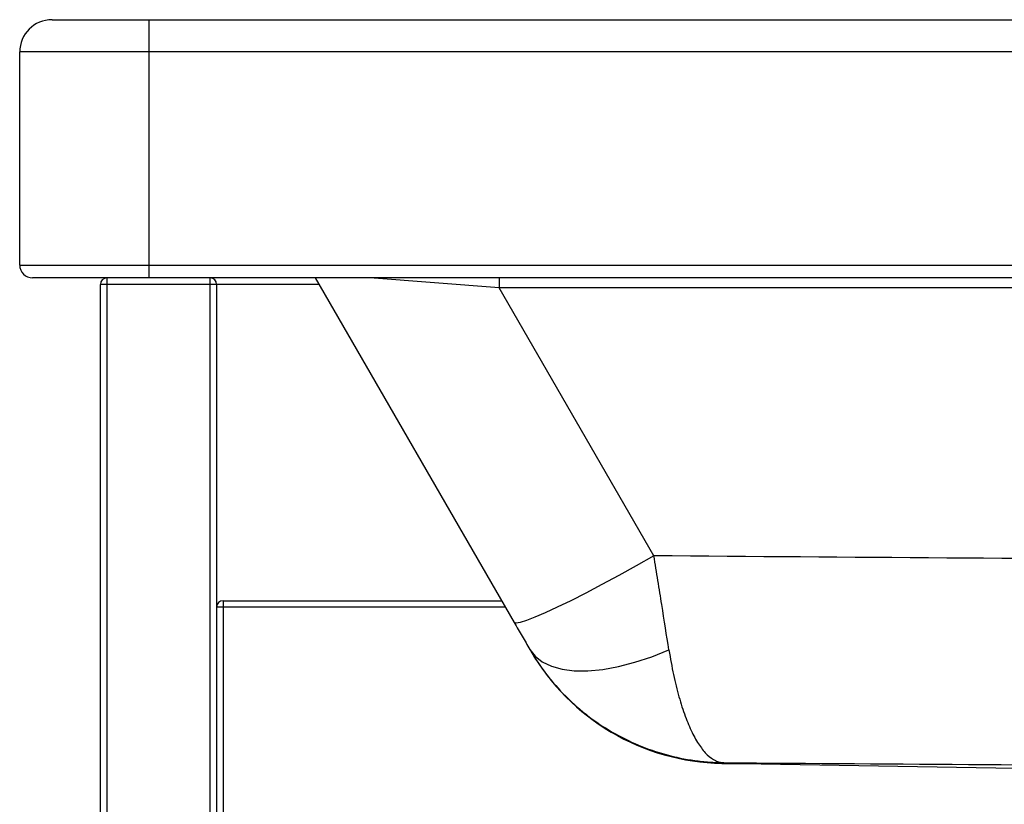
# Paper-space layout '_Back' of a CAD drawing. Units: millimetres. Extents: x -207 to 403, y -40 to 400.
# Drawn here: x -207 to -54, y 278 to 400 of the extents above; entities that cross this region are included whole.
import ezdxf

# ---------------------------------------------------------------- set-up
doc = ezdxf.new("R2010")
doc.units = ezdxf.units.MM

psp = doc.layouts.new('_Back')

# ---------------------------------------------------------------- linework, layer by layer
at = {"color": 7, "linetype": 'Continuous', "lineweight": 25}
for p, q in [((-201.77, 399.71), (398.23, 399.71)), ((-186.77, 399.71), (-186.77, 359.71)), ((403.23, 394.71), (-206.77, 394.71)), ((-206.77, 361.71), (-206.77, 394.71)), ((-206.77, 361.71), (403.23, 361.71)), ((401.23, 359.71), (-204.77, 359.71)), ((-160.42, 358.71), (-194.27, 358.71)), ((-194.27, -39.29), (-194.27, 358.71)), ((-193.27, 359.71), (-193.27, -40.29)), ((-177.27, -40.29), (-177.27, 359.71)), ((-176.27, 358.71), (-176.27, -39.29)), ((-161, 359.71), (-130.19, 306.34)), ((71.39, 358.15), (-132.49, 358.15)), ((-108.53, 316.66), (-132.49, 358.15)), ((-175.27, 309.71), (-175.27, 239.71)), ((-175.27, 309.71), (-132.13, 309.71)), ((-131.56, 308.71), (-176.27, 308.71))]:
    psp.add_line(p, q, dxfattribs=at)
at = {"color": 8, "linetype": 'Continuous', "lineweight": 25}
for p, q in [((-132.49, 358.15), (-152.56, 359.71)), ((-132.49, 359.71), (-132.49, 358.15))]:
    psp.add_line(p, q, dxfattribs=at)
at = {"color": 7, "linetype": 'Continuous', "lineweight": 25, "flags": 128}
for points in [[(-108.53, 316.66), (-111.29, 315.1), (-113.99, 313.6), (-116.61, 312.19), (-119.1, 310.88), (-121.41, 309.71), (-123.52, 308.68), (-125.39, 307.81), (-126.98, 307.13), (-128.27, 306.63), (-129.25, 306.33), (-129.89, 306.23), (-130.19, 306.34)], [(-127.77, 302.16), (-126.95, 301.09), (-125.83, 300.22), (-124.43, 299.55), (-122.77, 299.09), (-120.88, 298.86), (-118.77, 298.85), (-116.48, 299.07), (-114.05, 299.51), (-111.5, 300.17), (-108.88, 301.03), (-106.21, 302.08)]]:
    psp.add_lwpolyline(points, dxfattribs=at)
at = {"color": 7, "linetype": 'Continuous', "lineweight": 25}
for centre, radius, start, end in [((-201.77, 394.71), 5, 90, 180), ((-204.77, 361.71), 2, 180, 270), ((-193.27, 358.71), 1, 90, 180), ((-177.27, 358.71), 1, 0, 90), ((-175.27, 308.71), 1, 90, 180), ((-97.37, 319.5), 35, 210, 268.9564)]:
    psp.add_arc(centre, radius, start, end, dxfattribs=at)
psp.add_open_spline([(72.87, 315.8), (12.4, 315.86), (-48.07, 316.14), (-108.53, 316.66)], degree=3, dxfattribs=at)
for points, knots in [([(-106.21, 302.08), (-106.57, 304.33), (-106.94, 306.67), (-107.52, 310.32), (-107.72, 311.56), (-108.02, 313.45), (-108.13, 314.09), (-108.33, 315.37), (-108.43, 316.01), (-108.53, 316.66)], [0, 0, 0, 0, 0.5, 0.5, 0.75, 0.75, 0.875, 0.875, 1, 1, 1, 1]), ([(-130.19, 306.34), (-129.76, 305.6), (-129.35, 304.89), (-128.54, 303.5), (-128.15, 302.82), (-127.77, 302.16)], [0, 0, 0, 0, 0.5, 0.5, 1, 1, 1, 1]), ([(-127.77, 302.16), (-126.99, 300.81), (-126.14, 299.53), (-124.28, 297.11), (-123.27, 295.97), (-121.66, 294.36), (-121.1, 293.83), (-119.95, 292.82), (-119.36, 292.34), (-117.55, 290.95), (-116.29, 290.11), (-113.69, 288.6), (-112.35, 287.93), (-109.56, 286.76), (-108.12, 286.27), (-105.21, 285.46), (-103.73, 285.16), (-101.48, 284.85), (-100.73, 284.77), (-99.6, 284.68), (-99.23, 284.66), (-98.66, 284.64), (-98.47, 284.63), (-98.1, 284.62), (-97.91, 284.62), (-97.72, 284.62)], [0, 0, 0, 0, 0.125, 0.125, 0.25, 0.25, 0.3125, 0.3125, 0.375, 0.375, 0.5, 0.5, 0.625, 0.625, 0.75, 0.75, 0.875, 0.875, 0.9375, 0.9375, 0.96875, 0.96875, 0.984375, 0.984375, 1, 1, 1, 1]), ([(-106.21, 302.08), (-106, 300.74), (-105.76, 299.46), (-105.24, 297.05), (-104.96, 295.91), (-104.51, 294.3), (-104.36, 293.78), (-104.03, 292.77), (-103.86, 292.28), (-103.35, 290.9), (-103, 290.06), (-102.27, 288.56), (-101.89, 287.89), (-101.1, 286.73), (-100.69, 286.24), (-99.86, 285.45), (-99.44, 285.14), (-98.8, 284.84), (-98.58, 284.76), (-98.26, 284.68), (-98.15, 284.66), (-97.99, 284.64), (-97.94, 284.63), (-97.83, 284.62), (-97.77, 284.62), (-97.72, 284.62)], [0, 0, 0, 0, 0.125, 0.125, 0.25, 0.25, 0.3125, 0.3125, 0.375, 0.375, 0.5, 0.5, 0.625, 0.625, 0.75, 0.75, 0.875, 0.875, 0.9375, 0.9375, 0.96875, 0.96875, 0.984375, 0.984375, 1, 1, 1, 1]), ([(-98.01, 284.51), (-65.69, 283.97), (-16.1, 283.13), (33.49, 282.98), (50.77, 282.93)], [0, 0, 0, 0, 0.651575, 1, 1, 1, 1]), ([(-98.01, 284.5), (-98.01, 284.5), (-98.01, 284.5), (-98.01, 284.5), (-98.01, 284.5)], [0, 0, 0, 0, 0.3396913, 1, 1, 1, 1]), ([(-97.72, 284.62), (-70.76, 284.4), (-43.8, 284.24), (10.13, 284), (37.09, 283.92), (64.06, 283.89)], [0, 0, 0, 0, 0.5, 0.5, 1, 1, 1, 1])]:
    psp.add_open_spline(points, degree=3, knots=knots, dxfattribs=at)
at = {"color": 8, "linetype": 'Continuous', "lineweight": 25}
psp.add_open_spline([(-98.01, 284.5), (-97.98, 284.51), (-97.95, 284.52), (-97.78, 284.6), (-97.72, 284.62)], degree=3, knots=[0, 0, 0, 0, 0.674835, 1, 1, 1, 1], dxfattribs=at)

doc.saveas('drawing.dxf')
